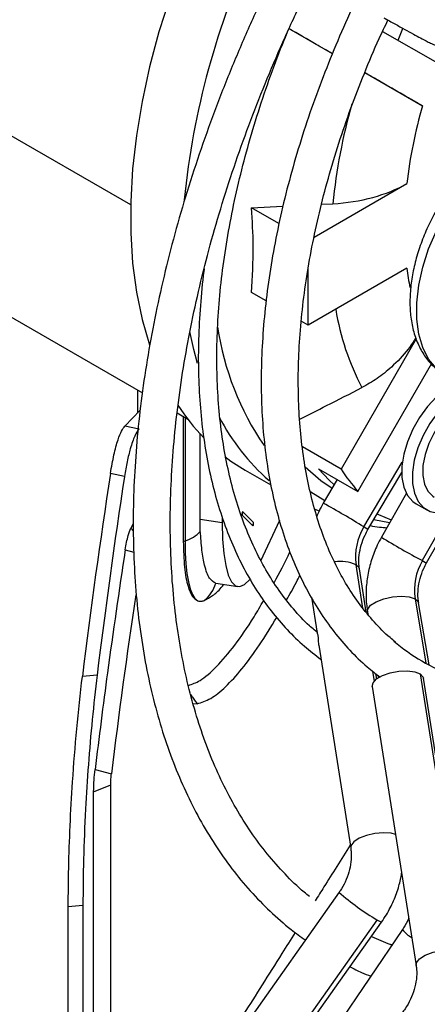
# Model space of a CAD drawing. Units: millimetres. Extents: x 5 to 415, y 3 to 291.
# Drawn here: x 291 to 292, y 66 to 68 of the extents above; entities that cross this region are included whole.
import ezdxf

# ---------------------------------------------------------------- set-up
doc = ezdxf.new("R2010")
doc.units = ezdxf.units.MM

msp = doc.modelspace()

# ---------------------------------------------------------------- linework, layer by layer
at = {"color": 7, "linetype": 'Continuous', "lineweight": 25}
for p, q in [((291.7323, 68.0714), (291.6347, 68.1277)), ((291.8798, 68.1017), (291.8901, 68.1284)), ((291.8449, 68.1219), (291.9682, 68.0507)), ((291.8048, 68.0295), (291.9347, 67.9545)), ((291.6909, 67.6587), (291.8993, 67.779)), ((291.5505, 67.7244), (291.621, 67.728)), ((291.7077, 67.7326), (291.733, 67.7339)), ((291.6119, 67.6889), (291.5505, 67.7244)), ((290.7188, 67.646), (291.3048, 67.3078)), ((291.8993, 67.5884), (291.6776, 67.4604)), ((291.6776, 67.4604), (291.6776, 67.5871)), ((291.5833, 67.5149), (291.5505, 67.5338)), ((291.6776, 67.4604), (291.6622, 67.4693)), ((291.9208, 67.4295), (291.7516, 67.1365)), ((291.7892, 67.0862), (291.9548, 67.373)), ((291.2938, 67.3141), (291.2938, 67.2624)), ((291.2657, 67.2331), (291.2999, 67.2687)), ((291.3828, 67.2627), (291.4067, 67.249)), ((291.3968, 67.2547), (291.3968, 66.9734)), ((291.2972, 67.2264), (291.2657, 67.2331)), ((291.4344, 67.023), (291.4344, 67.2158)), ((291.7516, 67.1365), (291.6646, 67.1867)), ((291.2647, 67.12), (291.2331, 67.1267)), ((291.5357, 67.1341), (291.5936, 67.1006)), ((291.7008, 67.1372), (291.7892, 67.0862)), ((291.8121, 67.0002), (291.8879, 67.1286)), ((291.7431, 67.1128), (291.7116, 67.0594)), ((291.8984, 67.082), (291.8423, 66.9827)), ((291.5546, 67.0161), (291.5304, 67.0403)), ((291.6926, 67.0461), (291.7023, 67.0422)), ((291.9207, 67.0581), (291.9442, 67.0445)), ((291.9439, 66.9253), (292.0124, 67.0466)), ((291.4843, 67.0153), (291.4344, 67.023)), ((291.4843, 67.0278), (291.4843, 67.0153)), ((291.5532, 67.0087), (291.529, 67.0329)), ((291.6132, 67.0207), (291.5706, 66.929)), ((291.2841, 67.0129), (291.279, 67.0031)), ((291.3968, 66.9734), (291.4007, 66.9748)), ((291.8081, 66.814), (291.7929, 66.9114)), ((291.4698, 66.8795), (291.5197, 66.8718)), ((291.6848, 66.8477), (291.6975, 66.7667)), ((291.811, 66.8157), (291.812, 66.8093)), ((291.9495, 66.6953), (291.926, 66.8351)), ((291.6984, 66.7681), (291.6913, 66.7742)), ((291.7017, 66.7396), (291.7733, 66.2829)), ((291.203, 66.6725), (291.1699, 66.6697)), ((291.8255, 66.6789), (291.8278, 66.6771)), ((291.8278, 66.6771), (291.8388, 66.6684)), ((291.8317, 66.6639), (291.8299, 66.6755)), ((291.9296, 66.675), (292.0281, 66.0466)), ((292.0356, 66.037), (291.9371, 66.6653)), ((291.8218, 66.6472), (291.9203, 66.0189)), ((291.4189, 66.6083), (291.428, 66.6079)), ((291.1984, 66.4596), (291.2352, 66.4503)), ((291.1951, 66.4098), (291.2335, 66.4257)), ((291.2335, 65.4599), (291.2335, 66.4257)), ((291.1951, 65.444), (291.1951, 66.4098)), ((291.7472, 66.1834), (289.9035, 63.5731)), ((291.1711, 66.1539), (291.1381, 66.151)), ((291.1381, 65.321), (291.1381, 66.151)), ((291.1711, 66.1539), (291.1711, 65.3677)), ((291.5597, 65.7157), (291.8425, 66.1161)), ((291.8899, 66.0997), (291.6721, 65.7788)), ((291.8662, 66.0649), (291.8633, 66.0661))]:
    msp.add_line(p, q, dxfattribs=at)
at = {"color": 8, "linetype": 'Continuous', "lineweight": 25}
for p, q in [((290.8324, 67.9892), (291.2784, 67.7317)), ((291.4007, 67.2524), (291.4007, 66.9748)), ((291.8031, 67.006), (291.8893, 67.1521)), ((291.9967, 67.0406), (291.9343, 66.9302)), ((291.8607, 67.0153), (291.8251, 67.0222)), ((291.279, 67.0031), (291.2846, 66.9969)), ((291.2662, 66.9546), (291.2855, 66.9494)), ((291.8007, 66.823), (291.7854, 66.921)), ((291.9179, 66.8445), (291.9424, 66.6992)), ((291.8264, 66.6592), (291.8231, 66.6807)), ((291.5332, 65.6967), (291.8329, 66.121))]:
    msp.add_line(p, q, dxfattribs=at)
at = {"color": 7, "linetype": 'Continuous', "lineweight": 25, "flags": 128}
for points in [[(291.4392, 68.3822), (291.4284, 68.3578), (291.3959, 68.2789), (291.3671, 68.1998), (291.3421, 68.1206), (291.3211, 68.0419), (291.3042, 67.964), (291.2915, 67.8873), (291.2829, 67.8122), (291.2786, 67.7391), (291.2786, 67.6682), (291.2829, 67.6), (291.2915, 67.5348), (291.3042, 67.4728), (291.3205, 67.4162)], [(291.9867, 67.3472), (291.9658, 67.363), (291.9485, 67.384), (291.9352, 67.4099), (291.9262, 67.4401), (291.9217, 67.474), (291.9217, 67.5109), (291.9262, 67.5501), (291.9352, 67.5907), (291.9485, 67.6319), (291.9658, 67.6729), (291.9867, 67.7129)], [(292.0091, 67.3294), (291.9873, 67.3164), (291.966, 67.2989), (291.9459, 67.2774), (291.9279, 67.2527), (291.9126, 67.2259), (291.9007, 67.198), (291.8925, 67.1699), (291.8884, 67.1428), (291.8885, 67.1177), (291.8928, 67.0955), (291.9012, 67.0771), (291.9133, 67.0632), (291.9207, 67.0581)], [(292.0327, 67.3158), (292.0109, 67.3028), (291.9895, 67.2853), (291.9695, 67.2638), (291.9515, 67.2391), (291.9362, 67.2123), (291.9242, 67.1844), (291.9161, 67.1563), (291.9119, 67.1292), (291.912, 67.1041), (291.9164, 67.0819), (291.9248, 67.0635), (291.9369, 67.0496), (291.9523, 67.0407), (291.9704, 67.0371), (291.9906, 67.039), (292.012, 67.0464), (292.0338, 67.0588), (292.0552, 67.076), (292.0754, 67.0971), (292.0936, 67.1214), (292.0957, 67.1246)], [(292.0678, 67.2955), (292.0502, 67.2943), (292.0313, 67.2878), (292.0121, 67.2763), (291.9934, 67.2602), (291.9761, 67.2405), (291.961, 67.2179), (291.949, 67.1936), (291.9404, 67.1688), (291.9358, 67.1445), (291.9353, 67.122), (291.9391, 67.1024), (291.9468, 67.0865), (291.9582, 67.0751), (291.9609, 67.0733)], [(291.4904, 67.1643), (291.5039, 67.1544), (291.5357, 67.1341)], [(291.6706, 67.1411), (291.7064, 67.1106), (291.7315, 67.0931)], [(291.7008, 67.1372), (291.7246, 67.1117), (291.7361, 67.1009)], [(291.5304, 67.0403), (291.5301, 67.0403), (291.5297, 67.0397), (291.5293, 67.0386), (291.529, 67.0373), (291.5288, 67.0358), (291.5287, 67.0345), (291.5288, 67.0334), (291.529, 67.0329)], [(291.4843, 67.0153), (291.4852, 66.9785), (291.4878, 66.9462), (291.4921, 66.919), (291.498, 66.8977), (291.5054, 66.8825), (291.5141, 66.8738), (291.524, 66.8717), (291.5348, 66.8764), (291.5463, 66.8877), (291.5466, 66.8881)], [(291.5532, 67.0087), (291.5535, 67.0087), (291.5539, 67.0093), (291.5543, 67.0103), (291.5546, 67.0117), (291.5548, 67.0131), (291.5549, 67.0145), (291.5548, 67.0155), (291.5546, 67.0161)], [(291.8329, 67.0354), (291.8359, 67.034), (291.8645, 67.022)], [(291.4007, 66.9748), (291.4012, 66.9478), (291.4026, 66.9233), (291.405, 66.9014), (291.4083, 66.8825), (291.4124, 66.8667), (291.4174, 66.8542), (291.4231, 66.8452), (291.4296, 66.8398)], [(291.8218, 66.6472), (291.8235, 66.6552), (291.8315, 66.6638), (291.8449, 66.6715), (291.8622, 66.6775), (291.8815, 66.6811), (291.9006, 66.6819), (291.9172, 66.6798), (291.9296, 66.675)], [(291.9296, 66.675), (291.9362, 66.668), (291.9371, 66.6653)], [(291.82, 66.0843), (291.8571, 66.068), (291.8671, 66.0641)]]:
    msp.add_lwpolyline(points, dxfattribs=at)
at = {"color": 8, "linetype": 'Continuous', "lineweight": 25, "flags": 128}
for points in [[(291.4291, 67.3737), (291.4204, 67.4057), (291.4116, 67.4458)], [(291.7149, 67.065), (291.6837, 67.0846), (291.6817, 67.086)], [(291.8121, 67.0002), (291.8104, 67.0014), (291.8031, 67.006)], [(291.9343, 66.9302), (291.9417, 66.9263), (291.9439, 66.9253)], [(291.7929, 66.9114), (291.7922, 66.9138), (291.7854, 66.921)], [(291.811, 66.8157), (291.8115, 66.8211), (291.8181, 66.8297), (291.8307, 66.8378), (291.8479, 66.8445), (291.8675, 66.8488), (291.8873, 66.8503), (291.9048, 66.8488), (291.9179, 66.8445)], [(291.9179, 66.8445), (291.9251, 66.8378), (291.926, 66.8351)], [(291.8741, 66.3139), (291.8643, 66.3163), (291.8468, 66.3177), (291.8275, 66.3161), (291.8085, 66.3117), (291.7921, 66.3052), (291.7801, 66.2971), (291.7739, 66.2884), (291.7733, 66.2829)], [(291.8425, 66.1161), (291.8404, 66.1167), (291.8329, 66.121)], [(291.9203, 66.0189), (291.9211, 66.025), (291.9281, 66.0339), (291.941, 66.0421), (291.9584, 66.0486), (291.9782, 66.0526), (291.9979, 66.0536), (292.0153, 66.0515), (292.0281, 66.0466)]]:
    msp.add_lwpolyline(points, dxfattribs=at)
at = {"color": 8, "linetype": 'Continuous', "lineweight": 25}
for centre, radius, start, end in [((293.1642, 67.5677), 1.774, 154.9739, 174.3379), ((293.0406, 67.6019), 1.3142, 164.2759, 174.2356), ((292.4857, 67.6649), 0.5914, 187.4246, 191.6944), ((292.3077, 67.5885), 0.5756, 189.2233, 207.8146), ((292.1164, 67.5538), 0.65, 188.6362, 214.1268), ((291.9076, 67.477), 0.4848, 207.4356, 229.0466), ((290.7875, 65.3726), 1.9234, 58.1272, 61.284), ((292.9055, 68.7396), 2.0535, 238.8184, 241.7752), ((291.7513, 66.8459), 0.0825, 65.59, 99.8893), ((292.1279, 66.6165), 0.5767, 228.6822, 239.23), ((291.9423, 66.1382), 0.065, 216.2779, 240.7791)]:
    msp.add_arc(centre, radius, start, end, dxfattribs=at)
at = {"color": 7, "linetype": 'Continuous', "lineweight": 25}
for centre, radius, start, end in [((292.9864, 67.6511), 1.0946, 163.9063, 173.2911), ((291.7881, 67.5394), 0.4794, 212.7094, 223.9193), ((292.1412, 67.3888), 0.4642, 212.9298, 220.6886), ((291.5121, 67.0399), 0.0183, 337.4787, 1.1882), ((291.5363, 67.0157), 0.0183, 337.4787, 1.1882), ((291.3808, 67.0439), 0.072, 286.1235, 319.0325), ((291.9141, 66.9385), 0.1299, 148.6741, 187.7352), ((292.0485, 66.8639), 0.132, 149.8543, 188.4822), ((291.3923, 66.9033), 0.0812, 309.3826, 342.9432), ((292.1741, 67.1139), 0.475, 230.2002, 248.8988)]:
    msp.add_arc(centre, radius, start, end, dxfattribs=at)
for centre, major_axis, ratio, start_param, end_param in [((291.7102, 67.8895), (0.269, 0.0012), 0.580902, 4.794601, 5.489384), ((298.7599, 67.0452), (2.9973, 10.3738), 0.683713, 1.758129, 1.801354), ((298.7599, 67.0452), (2.9843, 10.3289), 0.683713, 1.758726, 1.801238), ((298.9665, 66.8539), (3.1037, 10.4331), 0.690056, 1.773362, 1.811171)]:
    msp.add_ellipse(centre, major_axis=major_axis, ratio=ratio, start_param=start_param, end_param=end_param, dxfattribs=at)
for points, knots in [([(291.053, 68.5851), (291.0418, 68.5638), (291.0109, 68.5048), (290.9633, 68.4069), (290.9103, 68.2918), (290.8604, 68.176), (290.8137, 68.0597), (290.7702, 67.9431), (290.73, 67.8264), (290.6932, 67.7098), (290.6598, 67.5935), (290.6299, 67.4777), (290.6036, 67.3626), (290.5809, 67.2483), (290.5618, 67.1351), (290.5463, 67.0232), (290.5346, 66.9128), (290.5265, 66.8039), (290.5222, 66.6969), (290.5217, 66.592), (290.5249, 66.4892), (290.5318, 66.3887), (290.5425, 66.2908), (290.5569, 66.1956), (290.575, 66.1032), (290.5967, 66.0139), (290.6221, 65.9277), (290.6511, 65.8449), (290.6836, 65.7655), (290.7196, 65.6898), (290.7591, 65.6178), (290.8019, 65.5497), (290.8479, 65.4855), (290.8972, 65.4255), (290.9495, 65.3696), (291.005, 65.3183), (291.0519, 65.2794), (291.0813, 65.2593), (291.0902, 65.2532)], [0, 0, 0, 0, 0.016205, 0.044786, 0.073366, 0.101947, 0.13053, 0.159113, 0.187698, 0.216284, 0.244872, 0.273461, 0.302053, 0.330647, 0.359242, 0.387841, 0.416441, 0.445044, 0.473649, 0.502255, 0.530864, 0.559473, 0.588083, 0.616691, 0.645298, 0.673901, 0.702498, 0.731087, 0.759666, 0.788231, 0.816781, 0.845312, 0.873822, 0.90231, 0.930775, 0.959219, 0.987643, 1, 1, 1, 1]), ([(290.9343, 65.448), (290.933, 65.4494), (290.9145, 65.4689), (290.8817, 65.5105), (290.8364, 65.5729), (290.7946, 65.6397), (290.756, 65.7102), (290.7208, 65.7845), (290.689, 65.8624), (290.6607, 65.9438), (290.6359, 66.0285), (290.6147, 66.1164), (290.5971, 66.2074), (290.5832, 66.3012), (290.5728, 66.3978), (290.5662, 66.4969), (290.5633, 66.5984), (290.564, 66.7022), (290.5685, 66.808), (290.5767, 66.9157), (290.5885, 67.025), (290.604, 67.1359), (290.6232, 67.248), (290.646, 67.3613), (290.6723, 67.4754), (290.7022, 67.5903), (290.7355, 67.7057), (290.7723, 67.8214), (290.8124, 67.9372), (290.8558, 68.053), (290.9024, 68.1684), (290.9522, 68.2834), (291.0051, 68.3976), (291.0509, 68.4917), (291.0801, 68.5471), (291.0896, 68.5652)], [0, 0, 0, 0, 0.002481, 0.034313, 0.066118, 0.097897, 0.129652, 0.161383, 0.193094, 0.224788, 0.256469, 0.288139, 0.319801, 0.351457, 0.38311, 0.414761, 0.446411, 0.478061, 0.509711, 0.541363, 0.573017, 0.604673, 0.636331, 0.667991, 0.699653, 0.731318, 0.762984, 0.794653, 0.826323, 0.857995, 0.889668, 0.921342, 0.953018, 0.984694, 1, 1, 1, 1]), ([(291.6162, 68.2819), (291.6089, 68.2676), (291.5858, 68.2221), (291.55, 68.1445), (291.5088, 68.0493), (291.471, 67.9536), (291.4363, 67.8576), (291.405, 67.7616), (291.3772, 67.6658), (291.3529, 67.5704), (291.3321, 67.4758), (291.315, 67.382), (291.3015, 67.2894), (291.2918, 67.1982), (291.2858, 67.1086), (291.2836, 67.0208), (291.2851, 66.935), (291.2905, 66.8516), (291.2997, 66.7705), (291.3126, 66.6922), (291.3293, 66.6168), (291.3498, 66.5444), (291.3739, 66.4754), (291.4016, 66.4098), (291.4328, 66.3479), (291.4676, 66.2899), (291.5056, 66.2358), (291.5469, 66.1859), (291.5914, 66.1404), (291.6328, 66.1035), (291.6605, 66.0838), (291.6714, 66.0761)], [0, 0, 0, 0, 0.016365, 0.051985, 0.087607, 0.123234, 0.158865, 0.194503, 0.230149, 0.265802, 0.301464, 0.337136, 0.372819, 0.408511, 0.444214, 0.479927, 0.515648, 0.551375, 0.587103, 0.622827, 0.658539, 0.694229, 0.729886, 0.765497, 0.801047, 0.836521, 0.871909, 0.907201, 0.942396, 0.977501, 1, 1, 1, 1]), ([(291.6809, 66.1739), (291.6767, 66.1771), (291.6572, 66.1925), (291.6252, 66.2243), (291.5852, 66.2694), (291.5484, 66.3189), (291.5148, 66.3722), (291.4846, 66.4294), (291.4576, 66.4902), (291.4341, 66.5546), (291.414, 66.6224), (291.3974, 66.6933), (291.3844, 66.7673), (291.3749, 66.8441), (291.3691, 66.9236), (291.3669, 67.0055), (291.3684, 67.0897), (291.3735, 67.1759), (291.3823, 67.2638), (291.3948, 67.3534), (291.4108, 67.4443), (291.4305, 67.5363), (291.4536, 67.6291), (291.4803, 67.7226), (291.5103, 67.8164), (291.5437, 67.9102), (291.5803, 68.004), (291.6202, 68.0973), (291.6564, 68.1765), (291.6804, 68.2241), (291.689, 68.2412)], [0, 0, 0, 0, 0.010304, 0.048224, 0.086048, 0.123756, 0.161341, 0.198812, 0.23618, 0.273466, 0.310686, 0.347857, 0.384996, 0.422114, 0.45922, 0.496323, 0.533425, 0.570531, 0.607644, 0.644765, 0.681895, 0.719036, 0.756185, 0.793344, 0.830511, 0.867686, 0.904868, 0.942055, 0.979247, 1, 1, 1, 1]), ([(291.8476, 68.1525), (291.852, 68.1501), (291.8647, 68.143), (291.8844, 68.1321), (291.9053, 68.1205), (291.9232, 68.1108), (291.9376, 68.103), (291.9467, 68.0983), (291.9523, 68.0955), (291.9561, 68.0938), (291.9616, 68.0917), (291.9691, 68.0897), (291.9799, 68.0884), (291.9933, 68.0898), (292.0076, 68.0951), (292.0206, 68.1043), (292.0311, 68.1174), (292.0373, 68.1329), (292.0389, 68.1482), (292.037, 68.1615), (292.033, 68.1725), (292.0278, 68.1811), (292.0224, 68.1876), (292.0179, 68.1917), (292.0148, 68.1942), (292.0125, 68.1959), (292.0112, 68.1968), (292.0105, 68.1973)], [0, 0, 0, 0, 0.040556, 0.117968, 0.195549, 0.273362, 0.351682, 0.431394, 0.478427, 0.514351, 0.532451, 0.55264, 0.579735, 0.616656, 0.654702, 0.694601, 0.736583, 0.781439, 0.819498, 0.852884, 0.882473, 0.908398, 0.930333, 0.948219, 0.962187, 0.980082, 1, 1, 1, 1]), ([(291.7838, 68.1882), (291.7826, 68.1858), (291.7683, 68.1569), (291.7438, 68.1006), (291.7107, 68.0198), (291.6811, 67.9386), (291.6548, 67.8573), (291.632, 67.7762), (291.6127, 67.6957), (291.597, 67.616), (291.585, 67.5373), (291.5768, 67.4599), (291.5723, 67.3841), (291.5716, 67.3102), (291.5747, 67.2384), (291.5817, 67.1689), (291.5925, 67.1021), (291.6071, 67.0381), (291.6255, 66.9773), (291.6475, 66.9198), (291.6732, 66.8659), (291.7024, 66.8158), (291.735, 66.7697), (291.771, 66.728), (291.8012, 66.6977), (291.8204, 66.6829), (291.8255, 66.6789)], [0, 0, 0, 0, 0.00411, 0.048669, 0.093236, 0.137813, 0.182403, 0.227008, 0.271631, 0.316273, 0.360936, 0.405621, 0.450328, 0.495055, 0.539798, 0.58455, 0.629296, 0.674019, 0.718695, 0.763295, 0.807787, 0.852135, 0.896309, 0.940291, 0.984079, 1, 1, 1, 1]), ([(291.8742, 66.7467), (291.87, 66.75), (291.853, 66.7634), (291.8261, 66.7912), (291.7938, 66.8301), (291.7648, 66.8733), (291.7391, 66.9203), (291.7166, 66.971), (291.6976, 67.0251), (291.6819, 67.0827), (291.6698, 67.1433), (291.6612, 67.2068), (291.6562, 67.2731), (291.6548, 67.3419), (291.657, 67.4128), (291.6629, 67.4857), (291.6724, 67.5603), (291.6856, 67.6363), (291.7022, 67.7135), (291.7224, 67.7915), (291.7461, 67.87), (291.7731, 67.9487), (291.8035, 68.0274), (291.8314, 68.0937), (291.8503, 68.1334), (291.8569, 68.1473)], [0, 0, 0, 0, 0.0155874, 0.0624425, 0.1090812, 0.1554618, 0.2015875, 0.2474909, 0.2932175, 0.3388142, 0.3843227, 0.429777, 0.4752031, 0.5206196, 0.5660366, 0.6114629, 0.6569046, 0.7023648, 0.7478448, 0.7933442, 0.838862, 0.8843964, 0.9299453, 0.9755061, 1, 1, 1, 1]), ([(291.7323, 68.0714), (291.7201, 68.0785), (291.6876, 68.0972), (291.655, 68.116), (291.6347, 68.1277)], [0, 0, 0, 0, 0.376366, 1, 1, 1, 1]), ([(291.6913, 66.7742), (291.6876, 66.7773), (291.671, 66.7914), (291.6443, 66.8209), (291.6116, 66.8625), (291.5822, 66.9085), (291.5562, 66.9581), (291.5335, 67.0115), (291.5142, 67.0684), (291.4985, 67.1285), (291.4863, 67.1917), (291.4778, 67.2578), (291.4729, 67.3265), (291.4717, 67.3976), (291.4741, 67.4709), (291.4802, 67.5461), (291.49, 67.6229), (291.5035, 67.701), (291.5205, 67.7803), (291.5411, 67.8603), (291.565, 67.9409), (291.5926, 68.0217), (291.6147, 68.0813), (291.6285, 68.1137), (291.6309, 68.1194)], [0, 0, 0, 0, 0.014095, 0.063412, 0.112622, 0.161711, 0.210683, 0.259551, 0.308337, 0.357062, 0.405744, 0.454399, 0.503041, 0.551678, 0.600315, 0.648956, 0.697604, 0.746262, 0.794929, 0.843607, 0.892293, 0.940987, 0.989689, 1, 1, 1, 1]), ([(291.8048, 68.0295), (291.8172, 68.0224), (291.8446, 68.0066), (291.8797, 67.9863), (291.9109, 67.9683), (291.9267, 67.9591), (291.9347, 67.9545)], [0, 0, 0, 0, 0.239824, 0.528324, 0.761383, 1, 1, 1, 1]), ([(291.5505, 67.5338), (291.5524, 67.5683), (291.5558, 67.6299), (291.5521, 67.6955), (291.5505, 67.7244)], [0, 0, 0, 0, 0.559849, 1, 1, 1, 1]), ([(291.9684, 67.7234), (291.9648, 67.7171), (291.9546, 67.6989), (291.94, 67.6677), (291.9259, 67.6301), (291.9154, 67.5923), (291.9086, 67.5547), (291.9058, 67.5178), (291.9073, 67.4823), (291.9132, 67.4488), (291.9237, 67.4181), (291.9386, 67.391), (291.9574, 67.3684), (291.9743, 67.3546), (291.9845, 67.3485), (291.9867, 67.3472)], [0, 0, 0, 0, 0.045333, 0.130169, 0.215224, 0.300612, 0.386482, 0.472948, 0.560005, 0.647296, 0.733834, 0.818339, 0.899823, 0.978274, 1, 1, 1, 1]), ([(291.4438, 67.5874), (291.4435, 67.5855), (291.4394, 67.5573), (291.4348, 67.5041), (291.4305, 67.4281), (291.4303, 67.3541), (291.4338, 67.2824), (291.4411, 67.2131), (291.4521, 67.1464), (291.4668, 67.0827), (291.4853, 67.0222), (291.5073, 66.965), (291.5329, 66.9115), (291.5619, 66.8617), (291.5943, 66.8159), (291.6299, 66.7743), (291.6672, 66.7378), (291.694, 66.7173), (291.7067, 66.7076)], [0, 0, 0, 0, 0.004691, 0.071625, 0.138575, 0.20554, 0.272516, 0.339498, 0.406476, 0.473438, 0.540365, 0.607238, 0.674032, 0.74072, 0.807278, 0.873691, 0.939954, 1, 1, 1, 1]), ([(291.9199, 67.432), (291.9143, 67.4233), (291.8985, 67.3989), (291.8684, 67.3683), (291.8332, 67.3394), (291.8101, 67.3263), (291.7986, 67.3199)], [0, 0, 0, 0, 0.181614, 0.507164, 0.756298, 1, 1, 1, 1]), ([(291.6587, 67.2488), (291.6787, 67.2589), (291.7254, 67.2825), (291.772, 67.3063), (291.7986, 67.3199)], [0, 0, 0, 0, 0.429616, 1, 1, 1, 1]), ([(291.2331, 67.1267), (291.2355, 67.1409), (291.2405, 67.1695), (291.2494, 67.2016), (291.258, 67.2235), (291.2631, 67.2299), (291.2657, 67.2331)], [0, 0, 0, 0, 0.279118, 0.559335, 0.779919, 1, 1, 1, 1]), ([(291.2972, 67.2264), (291.294, 67.2221), (291.2875, 67.2134), (291.2782, 67.1857), (291.2704, 67.1538), (291.2666, 67.1313), (291.2647, 67.12)], [0, 0, 0, 0, 0.279715, 0.560053, 0.780441, 1, 1, 1, 1]), ([(291.7116, 67.0594), (291.7082, 67.0536), (291.7026, 67.044), (291.6986, 67.0337), (291.697, 67.0297)], [0, 0, 0, 0, 0.608513, 1, 1, 1, 1]), ([(291.4351, 66.9967), (291.4349, 66.9996), (291.4347, 67.0044), (291.4345, 67.0112), (291.4344, 67.0171), (291.4344, 67.021), (291.4344, 67.023)], [0, 0, 0, 0, 0.340799, 0.56088, 0.780614, 1, 1, 1, 1]), ([(291.2662, 66.9546), (291.2672, 66.9604), (291.2692, 66.9719), (291.2735, 66.9901), (291.2769, 66.9982), (291.279, 67.0031)], [0, 0, 0, 0, 0.28041, 0.561008, 1, 1, 1, 1]), ([(291.47, 66.8794), (291.4651, 66.8819), (291.4553, 66.8869), (291.445, 66.9153), (291.4382, 66.952), (291.4361, 66.9818), (291.4351, 66.9967)], [0, 0, 0, 0, 0.279725, 0.559786, 0.780002, 1, 1, 1, 1]), ([(291.7929, 66.9114), (291.7925, 66.9144), (291.7912, 66.9243), (291.7917, 66.9424), (291.7963, 66.9652), (291.8036, 66.9848), (291.8098, 66.996), (291.8121, 67.0002)], [0, 0, 0, 0, 0.11469, 0.363773, 0.611172, 0.857144, 1, 1, 1, 1]), ([(291.8174, 67.0092), (291.8243, 67.0078), (291.8364, 67.0054), (291.849, 67.0047), (291.8545, 67.0044)], [0, 0, 0, 0, 0.564506, 1, 1, 1, 1]), ([(291.3968, 66.9734), (291.3973, 66.9532), (291.3983, 66.9129), (291.4061, 66.8731), (291.4165, 66.8481), (291.4252, 66.8425), (291.4296, 66.8398)], [0, 0, 0, 0, 0.2825, 0.563482, 0.782654, 1, 1, 1, 1]), ([(291.8423, 66.9827), (291.8391, 66.9768), (291.8303, 66.9604), (291.8193, 66.932), (291.8108, 66.8977), (291.8071, 66.863), (291.808, 66.8355), (291.8103, 66.82), (291.811, 66.8157)], [0, 0, 0, 0, 0.114886, 0.31609, 0.517816, 0.719834, 0.92188, 1, 1, 1, 1]), ([(291.2662, 66.9546), (291.2525, 66.8623), (291.2279, 66.6975), (291.2074, 66.5323), (291.1984, 66.4596)], [0, 0, 0, 0, 0.5599979, 1, 1, 1, 1]), ([(291.601, 66.8807), (291.6012, 66.881), (291.6128, 66.9009), (291.6249, 66.9257), (291.6367, 66.9501)], [0, 0, 0, 0, 0.017634, 1, 1, 1, 1]), ([(291.926, 66.8351), (291.9256, 66.8382), (291.9241, 66.8482), (291.9244, 66.8666), (291.9286, 66.8898), (291.9356, 66.9097), (291.9416, 66.9211), (291.9439, 66.9253)], [0, 0, 0, 0, 0.114744, 0.36263, 0.609309, 0.854819, 1, 1, 1, 1]), ([(291.6289, 66.8416), (291.6363, 66.8543), (291.6462, 66.8715), (291.6564, 66.8922), (291.659, 66.8975)], [0, 0, 0, 0, 0.74039, 1, 1, 1, 1]), ([(291.4438, 66.8405), (291.4501, 66.8438), (291.4623, 66.8502), (291.4773, 66.8633), (291.4862, 66.8742), (291.4881, 66.8766)], [0, 0, 0, 0, 0.448442, 0.87806, 1, 1, 1, 1]), ([(291.4084, 66.6494), (291.4168, 66.6523), (291.4362, 66.6588), (291.4711, 66.6895), (291.5119, 66.7379), (291.5478, 66.7889), (291.5704, 66.8282), (291.5777, 66.8409)], [0, 0, 0, 0, 0.183603, 0.418846, 0.653657, 0.888393, 1, 1, 1, 1]), ([(291.4296, 66.8398), (291.4311, 66.8393), (291.4336, 66.8386), (291.4373, 66.8387), (291.4405, 66.8393), (291.4427, 66.8401), (291.4438, 66.8405)], [0, 0, 0, 0, 0.3416779, 0.5618753, 0.7813179, 1, 1, 1, 1]), ([(291.428, 66.6079), (291.4379, 66.611), (291.4577, 66.617), (291.4916, 66.6444), (291.5283, 66.6848), (291.5668, 66.7367), (291.5938, 66.7809), (291.6069, 66.8024)], [0, 0, 0, 0, 0.203233, 0.405897, 0.607931, 0.809582, 1, 1, 1, 1]), ([(291.7018, 66.7397), (291.7016, 66.7412), (291.7011, 66.7445), (291.7011, 66.7499), (291.7008, 66.7547), (291.7006, 66.7581), (291.7001, 66.7613), (291.6995, 66.764), (291.6988, 66.766), (291.6978, 66.768), (291.6975, 66.7679), (291.6973, 66.7678)], [0, 0, 0, 0, 0.14595, 0.321346, 0.403201, 0.481101, 0.561029, 0.639931, 0.720769, 0.805138, 1, 1, 1, 1]), ([(291.1381, 66.151), (291.1383, 66.1798), (291.1387, 66.2373), (291.142, 66.3326), (291.1478, 66.4375), (291.1566, 66.5514), (291.1655, 66.6303), (291.1699, 66.6697)], [0, 0, 0, 0, 0.187715, 0.375113, 0.562013, 0.781435, 1, 1, 1, 1]), ([(291.203, 66.6725), (291.1991, 66.6391), (291.1915, 66.5723), (291.183, 66.4705), (291.1764, 66.3645), (291.1719, 66.2561), (291.1713, 66.188), (291.1711, 66.1539)], [0, 0, 0, 0, 0.185466, 0.371539, 0.55823, 0.778873, 1, 1, 1, 1]), ([(291.8362, 66.6666), (291.8361, 66.6677), (291.8359, 66.6692), (291.8357, 66.6706), (291.8357, 66.6709)], [0, 0, 0, 0, 0.79419, 1, 1, 1, 1]), ([(291.1951, 66.4098), (291.1953, 66.4185), (291.1957, 66.4342), (291.1975, 66.4518), (291.1984, 66.4596)], [0, 0, 0, 0, 0.558929, 1, 1, 1, 1]), ([(291.2335, 66.4257), (291.2336, 66.43), (291.2338, 66.4377), (291.2347, 66.4464), (291.2352, 66.4503)], [0, 0, 0, 0, 0.555504, 1, 1, 1, 1]), ([(291.7723, 66.2897), (291.752, 66.2574), (291.7244, 66.2137), (291.6998, 66.1745), (291.6933, 66.1642)], [0, 0, 0, 0, 0.736783, 1, 1, 1, 1]), ([(291.7733, 66.2829), (291.7737, 66.2798), (291.775, 66.27), (291.7745, 66.2519), (291.7699, 66.229), (291.7615, 66.2068), (291.753, 66.1918), (291.7479, 66.1844), (291.7472, 66.1834)], [0, 0, 0, 0, 0.101619, 0.322316, 0.54152, 0.759461, 0.965088, 1, 1, 1, 1]), ([(291.8425, 66.1161), (291.8462, 66.1217), (291.8566, 66.137), (291.8703, 66.1642), (291.8821, 66.1958), (291.886, 66.2169), (291.8878, 66.2266)], [0, 0, 0, 0, 0.166866, 0.458925, 0.751724, 1, 1, 1, 1]), ([(291.9037, 66.1251), (291.9035, 66.1245), (291.9008, 66.1168), (291.8956, 66.1084), (291.8906, 66.1009), (291.8899, 66.0997)], [0, 0, 0, 0, 0.063055, 0.856891, 1, 1, 1, 1]), ([(291.6483, 66.0929), (291.6384, 66.0771), (291.5967, 66.011), (291.5328, 65.9097), (291.4571, 65.7897), (291.3972, 65.6948), (291.3653, 65.6447), (291.3525, 65.6246)], [0, 0, 0, 0, 0.0818831, 0.3415412, 0.587045, 0.8340261, 1, 1, 1, 1]), ([(291.9203, 66.0189), (291.9207, 66.0158), (291.922, 66.006), (291.9215, 65.9879), (291.9169, 65.965), (291.9083, 65.9424), (291.8962, 65.9211), (291.881, 65.9022), (291.8644, 65.8871), (291.8529, 65.88), (291.8477, 65.8768)], [0, 0, 0, 0, 0.0638318, 0.2024617, 0.3401539, 0.4770525, 0.6135457, 0.7496842, 0.8854424, 1, 1, 1, 1]), ([(291.9045, 65.7749), (291.9102, 65.7783), (291.9257, 65.7874), (291.9492, 65.8059), (291.9738, 65.8308), (291.9951, 65.859), (292.0127, 65.8899), (292.0261, 65.9227), (292.0349, 65.9568), (292.0389, 65.9914), (292.0382, 66.0182), (292.0361, 66.0331), (292.0356, 66.037)], [0, 0, 0, 0, 0.064903, 0.175961, 0.287348, 0.399129, 0.511209, 0.623543, 0.736088, 0.848758, 0.961369, 1, 1, 1, 1]), ([(291.7717, 66.0159), (291.7802, 66.0114), (291.7954, 66.0034), (291.8115, 65.9973), (291.8186, 65.9947)], [0, 0, 0, 0, 0.561612, 1, 1, 1, 1])]:
    msp.add_open_spline(points, degree=3, knots=knots, dxfattribs=at)
at = {"color": 8, "linetype": 'Continuous', "lineweight": 25}
msp.add_open_spline([(291.4132, 66.6289), (291.4142, 66.6275), (291.4172, 66.6232), (291.4221, 66.6162), (291.426, 66.6107), (291.428, 66.6079)], degree=3, knots=[0, 0, 0, 0, 0.206275, 0.605126, 1, 1, 1, 1], dxfattribs=at)

doc.saveas('drawing.dxf')
